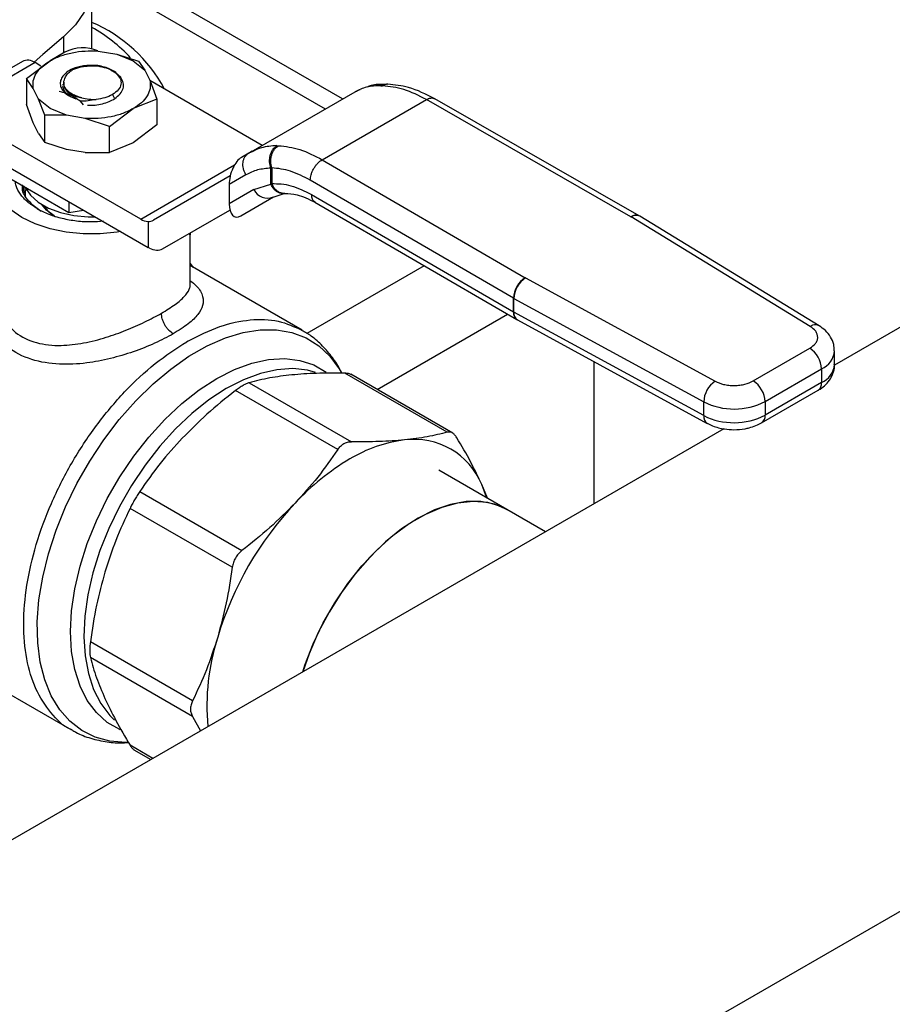
# Model space of a CAD drawing. Extents: x 0.4 to 10.6, y 0.4 to 8.1.
# Drawn here: x 3.4 to 3.5, y 4.9 to 5 of the extents above; entities that cross this region are included whole.
import ezdxf

# ---------------------------------------------------------------- set-up
doc = ezdxf.new("R2010")
doc.units = 0
doc.linetypes.add('SLD-SOLID', pattern=[0])
doc.layers.get('0').update_dxf_attribs({"linetype": 'CONTINUOUS'})

msp = doc.modelspace()

# ---------------------------------------------------------------- linework, layer by layer
at = {"color": 7, "linetype": 'SLD-SOLID'}
for p, q in [((3.432378539818284, 5.034315648763878), (3.391291507683465, 5.058034687541373)), ((3.393153526859285, 5.042156066370125), (3.393153526859285, 5.052429444629454)), ((3.388963170458906, 5.04164036114079), (3.386648178647138, 5.040303944814277)), ((3.394159660827897, 5.041822407152424), (3.397084951276943, 5.04134107488968)), ((3.397084951276749, 5.041341074889515), (3.399634729492069, 5.040301979724187)), ((3.397084951276943, 5.04134107488968), (3.400469894982154, 5.040227303344256)), ((3.38230862013842, 5.040201387099848), (3.375905684718573, 5.036505051160693)), ((3.384276964100301, 5.040006473515223), (3.377874028680456, 5.036310137576068)), ((3.382926525366452, 5.037497539198735), (3.386643266321225, 5.04030197972421)), ((3.385204925755286, 5.039470772654379), (3.384276964100301, 5.040006473515223)), ((3.396929986684265, 5.038370677143611), (3.395732385316473, 5.039062037697216)), ((3.399634729492553, 5.040301979724143), (3.401434690142773, 5.038830024091354)), ((3.400469894982154, 5.040227303344254), (3.401434690142787, 5.038830024091379)), ((3.401434690142787, 5.038830024091379), (3.402268472419208, 5.037141289860895)), ((3.382926525366454, 5.037497539198736), (3.382926525366454, 5.033457283141788)), ((3.384009523394513, 5.035962857536584), (3.382926525366454, 5.037497539198736)), ((3.397682345574415, 5.037685518102797), (3.396929986684411, 5.038370677143727)), ((3.384843305670934, 5.0342741233061), (3.384009523394513, 5.035962857536584)), ((3.388600283996099, 5.036557239047236), (3.388600283996099, 5.036531891460877)), ((3.388778494761772, 5.036950049365911), (3.388778494761772, 5.036613017155884)), ((3.41979881449686, 5.027053527908093), (3.402246174879175, 5.037186451074048)), ((3.402268472419208, 5.037141289860895), (3.403351470447263, 5.034288984912182)), ((3.435057332820858, 5.035732816384872), (3.434662671549166, 5.035584330955814)), ((3.43835249219801, 5.036394347147125), (3.43861610916352, 5.036386401846081)), ((3.439446656846436, 5.03661514433812), (3.439228929561233, 5.03662235228639)), ((3.386643266321168, 5.032802167673291), (3.384843305670947, 5.034274123306083)), ((3.385808100831567, 5.031763229743992), (3.384843305670934, 5.0342741233061)), ((3.390339697950104, 5.0344917717483), (3.390659303888898, 5.034357541849666)), ((3.403351470447265, 5.034288984912182), (3.399634729492496, 5.032802167673268)), ((3.403351470447263, 5.034288984912182), (3.403351470446948, 5.030248728855873)), ((3.417713948278333, 5.025849960257749), (3.434319039317363, 5.035435875280979)), ((3.429193334357655, 5.024822294128693), (3.445477654474277, 5.034223032031687)), ((3.434319039142106, 5.035435875179747), (3.434688878394101, 5.035593855578597)), ((3.477467002088327, 5.015890607009), (3.445477654474277, 5.034223032031917)), ((3.478772036373768, 5.016024687842352), (3.446779435587273, 5.034358977210104)), ((3.384009523394566, 5.030604978193529), (3.382926525521439, 5.033457282691151)), ((3.38919304453697, 5.031763072508568), (3.386643266321651, 5.032802167673891)), ((3.391320991582349, 5.033966955678726), (3.391825334574633, 5.033403800988319)), ((3.395917988537844, 5.029997727147837), (3.399634729492485, 5.032802167673253)), ((3.385808100831564, 5.02751896471014), (3.385808100831567, 5.031763229743992)), ((3.389193044536777, 5.0317630725078), (3.385808100831566, 5.031763229743992)), ((3.392118334985824, 5.031281740245054), (3.389193044536777, 5.0317630725078)), ((3.395917988537854, 5.02999772714787), (3.392118334985824, 5.031281740245054)), ((3.400801510721664, 5.015521001787783), (3.375043745632401, 5.030390643064494)), ((3.384843305670758, 5.028916243963368), (3.38400952339453, 5.030604978193476)), ((3.395917988537855, 5.025957471090923), (3.395917988537854, 5.02999772714787)), ((3.40335147044683, 5.030248728856052), (3.399634727562262, 5.027444287215922)), ((3.384843305670759, 5.028916243963368), (3.385808100831564, 5.02751896471014)), ((3.375043745632401, 5.026640127524336), (3.401954633630321, 5.011104802561825)), ((3.3891930445368, 5.026405193164801), (3.385808100831562, 5.027518964710133)), ((3.399634727562262, 5.027444287215922), (3.395917988931525, 5.025957471188379)), ((3.422101973266974, 5.027013122253224), (3.422376031377665, 5.027011204496993)), ((3.392118334985118, 5.025923860902094), (3.389193044536781, 5.026405193164718)), ((3.392118334985116, 5.025923860902092), (3.395917988537855, 5.025957471090923)), ((3.417713948278359, 5.025849960257706), (3.416567027547426, 5.025187651558153)), ((3.418243323485606, 5.026131981279252), (3.41738346995088, 5.025608593947507)), ((3.418212847177529, 5.026057681503705), (3.41771394827845, 5.025849960257547)), ((3.421160565780141, 5.023495947769765), (3.42130629671766, 5.023548277035398)), ((3.421160568753624, 5.021013355936461), (3.421160565780105, 5.023495947769742)), ((3.42130629671766, 5.023548277035398), (3.421306296717661, 5.021090568294817)), ((3.429193334357655, 5.024822294128923), (3.460949466757472, 5.006355236830337)), ((3.37987037097181, 5.022176509889634), (3.389583680034934, 5.0165691359238)), ((3.414806459767145, 5.0222768216327), (3.402808842326662, 5.015348595305419)), ((3.417260785370246, 5.022455804149615), (3.414646509019063, 5.0209461462255)), ((3.382468104541146, 5.020676870220783), (3.382589094012701, 5.019537355518442)), ((3.414646509019063, 5.0209461462255), (3.414646509019091, 5.017915271972363)), ((3.418493222363471, 5.020136621402627), (3.421160568753624, 5.021013355936461)), ((3.421306298576876, 5.021090567213633), (3.421160568753658, 5.021013355936481)), ((3.45908676595878, 5.003144610281271), (3.427330554022019, 5.021611713804342)), ((3.418493222363396, 5.020136621402585), (3.414646509019091, 5.017915271972363)), ((3.416442043170754, 5.016022876854182), (3.421574828153572, 5.018985970553175)), ((3.416442043170754, 5.016022876854182), (3.421571103713051, 5.018984739279023)), ((3.421220526076548, 5.018829404012323), (3.423234225785704, 5.019528236098746)), ((3.423234923814158, 5.019528085040259), (3.423344042116339, 5.019539216150539)), ((3.427522038048927, 5.019357208881946), (3.459086765958937, 5.001001458544043)), ((3.383771652443133, 5.017868103997309), (3.385264566450247, 5.016787480074221)), ((3.389583680034944, 5.018246402059217), (3.389583680034934, 5.0165691359238)), ((3.428061093165796, 5.018158213214218), (3.459630029256473, 4.999800015704487)), ((3.389583680034934, 5.0165691359238), (3.39187511646674, 5.016923583964116)), ((3.404218214770588, 5.010858431225541), (3.414759681442508, 5.016945778758224)), ((3.404218214770588, 5.010858431225541), (3.414760111067169, 5.016944138419647)), ((3.477467002088327, 5.015890607009), (3.477496527330134, 5.015873132577397)), ((3.505519002489419, 4.998744511907375), (3.477496527330134, 5.015873132577397)), ((3.478866502874819, 5.01596874596052), (3.478772124056697, 5.016024637586337)), ((3.506887857364415, 4.998840810832287), (3.478865381927851, 5.015969431607078)), ((3.40195463363236, 5.015144065831997), (3.401954633630321, 5.011104802561825)), ((3.548881088151936, 5.015551497491575), (3.50928330463679, 4.992692183642457)), ((3.40855894541342, 5.005317109687712), (3.40855894541342, 5.013300510098271)), ((3.402155972550629, 5.010999138484569), (3.401954633630321, 5.011104802561825)), ((3.409064838906894, 5.007949591624569), (3.40855894541342, 5.008621379598491)), ((3.426080907162238, 4.998126424512749), (3.40855894541342, 5.008241637721975)), ((3.460979736410979, 5.006338192400388), (3.460949466757472, 5.006355236830337)), ((3.460979736410979, 5.006338192400388), (3.490650592812689, 4.990161161702748)), ((3.459086765958937, 5.001001458544043), (3.45908676595878, 5.003144610281271)), ((3.45917757491458, 5.003093476993717), (3.488848431259271, 4.986916446262233)), ((3.459177574914884, 5.000950325256751), (3.45917757491458, 5.003093476993717)), ((3.488848431258992, 4.984773294525258), (3.459177574914884, 5.000950325256751)), ((3.459629838114731, 4.9998001268907), (3.459723578010376, 4.999747335058656)), ((3.459723330054986, 4.999747470192861), (3.48939418639872, 4.983570439461584)), ((3.408190268135063, 4.996428570308121), (3.408036590535218, 4.996340388410546)), ((3.496594980536316, 4.990210174873522), (3.50543409998804, 4.995312889918655)), ((3.509307988439167, 4.992767614213133), (3.509307988439167, 4.994910765950339)), ((3.471737350093819, 4.971017365446278), (3.471737350093837, 4.993197232170637)), ((3.448733716331664, 4.982185606717298), (3.432748117864263, 4.991413896282862)), ((3.449639751595135, 4.982008461563397), (3.433648162955578, 4.99124020918174)), ((3.498450903896344, 4.986995621385645), (3.507290023348753, 4.992098336431171)), ((3.507290023348753, 4.992098336431171), (3.507290023348799, 4.989955184693966)), ((3.417762241600461, 4.98993075641666), (3.433747840067769, 4.98070246685115)), ((3.507290023348799, 4.989955184693966), (3.498450903896388, 4.984852469648438)), ((3.43161714676011, 4.97947244378637), (3.415631548292802, 4.988700733351881)), ((3.497907209894353, 4.983650777243143), (3.506746329346072, 4.988753492288276)), ((3.488848431258992, 4.984773294525258), (3.488848431259271, 4.986916446262233)), ((3.498450903896344, 4.986995621385645), (3.498450903896388, 4.984852469648438)), ((3.491993499908429, 4.982710991828416), (3.345043833277795, 4.897878754987484)), ((3.458086519601358, 4.970103499590945), (3.447414960567704, 4.976264059489869)), ((3.400645672028905, 4.972881548774062), (3.416631270496214, 4.963653259208552)), ((3.455020591940908, 4.971873421955467), (3.454166857079104, 4.973979698952894)), ((3.415124642809735, 4.961043703515205), (3.399139044342427, 4.970271993080717)), ((3.464120418038818, 4.966620204167135), (3.458086519601079, 4.970103499591215)), ((3.408917289617162, 4.940155138005719), (3.392931691149853, 4.94938342757123)), ((2.808957011501354, 4.497028986511121), (3.588444801785765, 4.947017709563025)), ((3.370286527377855, 4.946993564863872), (3.389994601194402, 4.935616336020705)), ((3.40891728961722, 4.937694692017099), (3.392931691149913, 4.94692298158261)), ((3.408917290519649, 4.937694690522741), (3.410182542990615, 4.935482531685802)), ((3.399739722504349, 4.932508328782996), (3.402385118361119, 4.930981174261281))]:
    msp.add_line(p, q, dxfattribs=at)
at = {"color": 8, "linetype": 'SLD-SOLID'}
for p, q in [((3.393029067195045, 5.053903262023923), (3.429669012406263, 5.032751471881999)), ((3.388740062916573, 5.044020059964785), (3.388740062916573, 5.041511563898127)), ((3.396386862910781, 5.034998593902229), (3.396665251339301, 5.034516410922509)), ((3.400801510721664, 5.015521001787783), (3.415475287271749, 5.023991992680092)), ((3.445146890344677, 5.008222356069076), (3.426800342771153, 4.997631119595686)), ((3.437774285034727, 4.988858249606882), (3.458184339916242, 5.000640723492974)), ((3.40268495205438, 4.931154264568069), (3.399139044342438, 4.933201273518363))]:
    msp.add_line(p, q, dxfattribs=at)
at = {"color": 7, "linetype": 'SLD-SOLID', "flags": 128}
for points in [[(3.387112958628411, 5.062099689835324), (3.389284153620376, 5.06034785959439), (3.391003091457556, 5.058435994296794), (3.392235031561766, 5.056402733679475), (3.392955075818266, 5.054289170938428), (3.39314867177888, 5.052138022215014), (3.392811906774134, 5.04999276328177), (3.391951586990223, 5.047896750875672), (3.390585099912644, 5.045892346437197), (3.388740062916573, 5.044020059964785)], [(3.388740062916573, 5.044020059964785), (3.385526159000749, 5.041267248535138), (3.384128770237906, 5.040087465950547)], [(3.397671647939987, 5.013577317571896), (3.397129973989889, 5.013487372901343), (3.394482934876469, 5.01321792708679), (3.391795060918227, 5.013217927087714), (3.389148021805385, 5.013487372904089), (3.386622246482046, 5.014018077561114), (3.384294479353425, 5.014793915866314), (3.38223544844593, 5.015791314365339), (3.380507716371865, 5.016979967609458), (3.379163779396107, 5.018323758971279), (3.378244472363663, 5.019781858030198), (3.377777727953568, 5.021309961184076), (3.377777727958559, 5.022861637791767), (3.378244472378485, 5.024389740944657), (3.378338009508703, 5.024582562055322)], [(3.38269256882478, 5.020594365382829), (3.382744520511098, 5.020477942456655), (3.38355073872268, 5.019265482251146), (3.384776009870184, 5.018176283441593), (3.386366783724958, 5.017257949242524), (3.388253535836173, 5.016550615265097), (3.390353806082922, 5.016085195398291), (3.392575802577212, 5.015882030723618), (3.393680452426727, 5.015881385698232)], [(3.382787007417001, 5.019080125156957), (3.382805747087674, 5.019892594278422), (3.38286980917713, 5.020228922639303)], [(3.387291888963677, 5.016032495117521), (3.386063642246664, 5.01693768454582), (3.385356963200515, 5.01779509560425)], [(3.45493635601042, 4.971922050323054), (3.454906224776374, 4.972020331017144), (3.454166857079104, 4.973979698952894)], [(3.426150787722407, 4.94470080315304), (3.426494692279332, 4.945758666079869), (3.427771511020089, 4.949075749958374), (3.42932903032544, 4.952340355793311), (3.431140600608248, 4.955496625273725), (3.433175225398708, 4.958490553753722), (3.435398091702552, 4.961270914286938), (3.437771165661027, 4.963790134133785), (3.440253843320763, 4.966005108744226), (3.442803645378673, 4.967877939288569), (3.445376944014607, 4.969376581116952), (3.447929709375452, 4.970475392052191), (3.450418262938124, 4.971155571134536), (3.452800024861208, 4.971405480311304), (3.45503424253785, 4.971220843567198), (3.457082687884161, 4.970604820088096), (3.458086519601358, 4.970103499590945)], [(3.458086519601079, 4.970103499591215), (3.456152922917467, 4.970945250950106), (3.454013282481178, 4.971360983764666), (3.451705338624186, 4.971342932006604), (3.449268580905768, 4.970891404546505), (3.446744702926082, 4.970014127144397), (3.444176888937113, 4.968726110259858), (3.441609074948143, 4.967049392218891), (3.439085196968457, 4.965012662132046), (3.436648439250039, 4.9626507690158), (3.434340495393048, 4.960004125516213), (3.432200854956759, 4.957118016437351), (3.430266127782257, 4.954041823905731), (3.428569417587907, 4.950828182428455), (3.42713975555555, 4.947532078302185), (3.426150787721966, 4.944700803152785)]]:
    msp.add_lwpolyline(points, dxfattribs=at)
at = {"color": 8, "linetype": 'SLD-SOLID', "flags": 128}
for points in [[(3.398831602580726, 4.933659420278119), (3.398461012238478, 4.933654708913875), (3.395982482855517, 4.933863005343501), (3.393681913551189, 4.934489608153994), (3.391589295764644, 4.935526348619453), (3.389731909968976, 4.936959711242421), (3.388133970028536, 4.938771009949064), (3.386816307534183, 4.940936631690715), (3.385796100231635, 4.943428344276077), (3.385086648083286, 4.946213664421022), (3.38469719988286, 4.949256281217859), (3.384632832683231, 4.952516529503559), (3.384894385609285, 4.955951906955811), (3.385478448918635, 4.959517628175793), (3.386377408452836, 4.963167208534333), (3.387579544899577, 4.966853070170147), (3.389069186571844, 4.970527162240008), (3.390826913712327, 4.97414158733499), (3.392829811659652, 4.977649225896427), (3.395051769576037, 4.981004350491431), (3.397463820841995, 4.984163221939903), (3.400034520680519, 4.987084659521639), (3.402730356087835, 4.989730577830001), (3.405516182726659, 4.992066483273428), (3.40835568308638, 4.994061923752158), (3.411211839937355, 4.995690885647917), (3.414047418907101, 4.996932132951218), (3.416825453887289, 4.997769484105222), (3.419509728943495, 4.998192022957069), (3.422065250445293, 4.998194241066636), (3.424458703261738, 4.997776109517476), (3.426658885075057, 4.996943079293778), (3.428637113150565, 4.995706010218466), (3.430367598259989, 4.994081029378789), (3.431827780883494, 4.99208932088508), (3.43213393473931, 4.991562907117871)], [(3.412701237476925, 4.990585563774892), (3.415457590194898, 4.991984240269419), (3.418173749083478, 4.992977456791644), (3.420810106429811, 4.993550730008146), (3.423328218207228, 4.993695700304529), (3.425691364675721, 4.993410253687426), (3.427865085838436, 4.992698552611285), (3.429786638314562, 4.991593436432397)], [(3.428151497300248, 4.991528232640126), (3.426893073878149, 4.991868313238419), (3.424573734055488, 4.99212691849878), (3.422104551008032, 4.991964541355552), (3.419521530984729, 4.991383549633125), (3.416862340233974, 4.990392415499089), (3.414165755744887, 4.98900559192096), (3.411471099791501, 4.987243301909364), (3.408817666525451, 4.985131243620995), (3.406244148978769, 4.982700215621646), (3.403788074832341, 4.979985667773741), (3.40148525917782, 4.977027184297532), (3.399369282252939, 4.97386790654403), (3.397470999766026, 4.970553903896952), (3.395818092950301, 4.967133501977377), (3.39443466490916, 4.963656577947368), (3.393340889138651, 4.960173833188633), (3.392552715352475, 4.956736053962212), (3.392081636899249, 4.953393370830431), (3.391934523163598, 4.950194527640418), (3.392113519395057, 4.947186170729051), (3.392616015425508, 4.944412168714329), (3.393434683731305, 4.941912972792134), (3.394557586285067, 4.939725026866711), (3.395968348639006, 4.937880236116476), (3.396712899587947, 4.937150491941158)], [(3.397611896965658, 4.935626986311174), (3.397537389115414, 4.935659864714573), (3.395584791007821, 4.936787442045452), (3.39388178923263, 4.938314453014498), (3.392453217390548, 4.940218630363257), (3.391319907275895, 4.942472206898148), (3.390498385102135, 4.945042320398682), (3.390000630512469, 4.947891492822626), (3.38983390188966, 4.950978176820265), (3.390000630512469, 4.954257361588304), (3.390498385102135, 4.957681229228746), (3.391319907275895, 4.961199852041513), (3.392453217390548, 4.964761920582749), (3.39388178923263, 4.968315491872039), (3.395584791007822, 4.971808746838041), (3.397537389115414, 4.975190745957227), (3.399711110278129, 4.97841217206684), (3.402074256746622, 4.981426049520183), (3.404592368524039, 4.984188429197321), (3.407228725870373, 4.986659029382229), (3.409944884758952, 4.988801823160901), (3.412701237476925, 4.990585563774892)]]:
    msp.add_lwpolyline(points, dxfattribs=at)
at = {"color": 7, "linetype": 'SLD-SOLID'}
for centre, radius, start, end in [((3.384014715838127, 5.024924049711096), 0.02324784680232887, 28.09365889755134, 66.85225052173439), ((3.381135618049926, 5.02395336249988), 0.02469315214794334, 42.86120425927102, 60.8767476818306), ((3.39176486041243, 5.036172753331328), 0.006143630991015927, 67.56590782941831, 117.1313297198987), ((3.383123735537941, 5.038396704502976), 0.00198022533814569, 54.38242252530674, 114.3071190591873), ((3.420637240787465, 5.02117747556784), 0.002383315421020918, 205.8951289210887, 293.0686360084304), ((3.389894873169792, 5.020284011215236), 0.004981853790899867, 212.4010064202272, 240.4049753987939), ((3.402169709741897, 5.017754312361462), 0.002619092338478748, 238.5070032669644, 265.2896485337323), ((3.463103368902438, 5.002959960665186), 0.004020845021600463, 122.3903071376285, 177.367875213252), ((3.463311536139345, 5.002920246490657), 0.004137589179105538, 124.302689550848, 177.6004677492145), ((3.460987322462479, 5.006413657114836), 0.003781373060648223, 239.827162701958, 241.4062980349963), ((3.460987323155566, 5.004270506630326), 0.003781374491912457, 239.8271631653496, 241.4062979006291), ((3.503260584765984, 4.991914974614045), 0.004033608415338493, 2.605478490316086, 57.39452212192153), ((3.492982392477185, 4.986743215759518), 0.004137589172245456, 124.3026889632322, 177.6004677500224), ((3.494421465327834, 4.986812259576001), 0.004033608400753368, 2.60547839334212, 57.3945226353861), ((3.493571444711307, 4.996443015375796), 0.01063307928793895, 243.6290387280976, 297.3157799217547), ((3.49357144471142, 4.994299863638818), 0.01063307928811074, 243.6290387261981, 297.3157799208586), ((3.444739093172501, 4.959473576811997), 0.02166131133301093, 97.09495798376307, 121.239030065777), ((3.44357770828875, 4.969616835478368), 0.01145271364356856, 22.39228168976294, 97.59696685462403), ((3.453168013996482, 4.944872773768851), 0.0385182123516942, 120.6956468019459, 137.1103286378599), ((3.463723831357703, 4.934724429556514), 0.05315953942994564, 136.8396128678042, 163.1603874186003), ((3.446151333495347, 4.939409876510477), 0.03498846636984073, 162.1677990265716, 185.3673485624283)]:
    msp.add_arc(centre, radius, start, end, dxfattribs=at)
at = {"color": 8, "linetype": 'SLD-SOLID'}
for centre, radius, start, end in [((3.478235770654321, 5.01482615018398), 0.001313039771062497, 65.89466580825358, 125.8374475105608), ((3.478262480307915, 5.01476242513601), 0.00134920531592639, 63.45780000551569, 124.590465438161), ((3.460404946977355, 5.00087347224004), 0.001324379738341591, 174.4543569710646, 233.9788720643421), ((3.460403135859862, 5.000781145852085), 0.001237182808164611, 172.1404237478715, 236.6687317446703), ((3.506282220950299, 4.997674102208184), 0.001314640377323763, 62.63161217931071, 125.4894463775261), ((3.506001541531919, 4.995153536163829), 0.003315785095379866, 292.8668101232911, 355.6971059688187), ((3.505915703036248, 4.993071459006656), 0.003405865809661953, 293.7981464044901, 354.8817126360035), ((3.506003929119188, 4.989813224752421), 0.00129390532591893, 305.0133327941263, 6.298847573137548), ((3.490111434221161, 4.984621806965673), 0.001272055408839309, 173.1604820952676, 235.9938072234878), ((3.497165615718625, 4.98471034837019), 0.001293121864956458, 304.8927632033341, 6.309871348593073)]:
    msp.add_arc(centre, radius, start, end, dxfattribs=at)
at = {"color": 7, "linetype": 'SLD-SOLID'}
for centre, major_axis, ratio, start_param, end_param in [((3.416504535359003, 5.022120701332775), (0.0009092486015362944, 0.003216453983086787), 0.503768555374885, 0.4777187234687964, 2.082155034318787), ((3.416504535358994, 5.019089827079698), (0.0009092486015362946, 0.003216453983085899), 0.5037685553750139, 2.082155034346388, 3.61931137716011), ((3.400746600106916, 5.018704030170424), (-0.002115329188741466, 0.003323232209377024), 0.6041564182336663, 2.757187557344498, 3.11550713359855), ((3.402155972550897, 5.014213866090572), (-0.002115329188740578, 0.003323232209378801), 0.6041564182336047, 2.330108970096444, 3.115507133573572)]:
    msp.add_ellipse(centre, major_axis=major_axis, ratio=ratio, start_param=start_param, end_param=end_param, dxfattribs=at)
for points in [[(3.386643266321236, 5.040301979724182), (3.387160270298379, 5.040564250158003), (3.388194278252665, 5.041088791025642), (3.390078932302064, 5.041593567471321), (3.392097164346127, 5.041878272612913), (3.393472162000638, 5.041841028972567), (3.394159660827894, 5.041822407152394)], [(3.384009523393848, 5.035962857536047), (3.383977265960045, 5.036359742161117), (3.383912751092439, 5.037153511411258), (3.384405928299733, 5.038318611970488), (3.385280321492546, 5.039406599594786), (3.386188951377961, 5.040003519681016), (3.386643266320669, 5.040301979724132)], [(3.3901988814262, 5.038910723491841), (3.390609734714978, 5.03907333714144), (3.391431441292533, 5.039398564440639), (3.392918279780736, 5.039563489877778), (3.394425465706808, 5.039480436331292), (3.395296745446673, 5.039201503908647), (3.395732385316605, 5.039062037697326)], [(3.396929986684411, 5.038370677143727), (3.397185553633483, 5.038100361860541), (3.397696687531627, 5.037559731294167), (3.397794643645342, 5.036623647136639), (3.397399411013526, 5.035714035683525), (3.3967243789451, 5.035237074495873), (3.396386862910886, 5.034998593902047)], [(3.388600283996099, 5.036382761238975), (3.388662248631225, 5.036058136772349), (3.388786177901477, 5.035408887839096), (3.389548487648955, 5.034912288700743), (3.389929642522694, 5.034663989131568)], [(3.402268472419873, 5.037141289860633), (3.402300729853676, 5.036744405235563), (3.402365244721282, 5.03595063598542), (3.401872067513987, 5.03478553542619), (3.400997674321174, 5.033697547801893), (3.400089044435759, 5.033100627715664), (3.399634729493052, 5.032802167672547)], [(3.445477654474277, 5.034223032031687), (3.444291546661906, 5.034826944801145), (3.441919331037162, 5.036034770340061), (3.439717183121401, 5.036269191344075), (3.43861610916352, 5.036386401846081)], [(3.399634729492485, 5.032802167673253), (3.399117725515342, 5.032539897239433), (3.398083717561056, 5.032015356371791), (3.396199063511656, 5.031510579926113), (3.394180831467593, 5.03122587478452), (3.392805833813082, 5.031263118424868), (3.392118334985826, 5.031281740245042)], [(3.422376031377665, 5.027011204496993), (3.423469731613751, 5.026889737236002), (3.425657132085923, 5.02664680271402), (3.428014600267077, 5.025430463657135), (3.429193334357655, 5.024822294128693)], [(3.417260785370286, 5.022455804149642), (3.417175886934838, 5.022609675383308), (3.417006090063941, 5.022917417850643), (3.416851350181993, 5.023417504934045), (3.416778698459057, 5.023920790391897), (3.416797582183793, 5.02441103075021), (3.416905173899408, 5.024868072574422), (3.417098906085011, 5.02527166515022), (3.41736609931962, 5.025613845817075), (3.417597998625447, 5.025771255444163), (3.417713948278359, 5.025849960257706)]]:
    msp.add_open_spline(points, degree=3, dxfattribs=at)
for points, knots in [([(3.390155794483361, 5.039044154958574), (3.38984370650306, 5.038878392910106), (3.389220620796724, 5.038547447889559), (3.388587340025149, 5.037904876052757), (3.388236302560284, 5.037208984799665), (3.388199540791315, 5.036501964540059), (3.388450087083784, 5.035833215858387), (3.388961866220912, 5.035233773042058), (3.389694752914716, 5.03471571693824), (3.390338246071119, 5.034476763036538), (3.390659303888428, 5.034357541849251)], [0, 0, 0, 0, 0.1320462448976114, 0.2636311968552087, 0.3946988028814398, 0.521601983916293, 0.6429618717315244, 0.761809513228503, 0.8811597030586888, 0.9999999999999999, 0.9999999999999999, 0.9999999999999999, 0.9999999999999999]), ([(3.389061498501645, 5.037766269417157), (3.389191038862283, 5.037984944963329), (3.389442340050723, 5.038409163518572), (3.389951959734566, 5.038747023209086), (3.390198881426239, 5.038910723491816)], [0, 0, 0, 0, 0.5154785038699412, 0.9999999999999999, 0.9999999999999999, 0.9999999999999999, 0.9999999999999999]), ([(3.394082049023877, 5.039531996993226), (3.393693606464347, 5.03955760064829), (3.392946803412847, 5.039606825140464), (3.391569827533955, 5.039492375157566), (3.39070362193479, 5.039217805305142), (3.390155794483361, 5.039044154958574)], [0, 0, 0, 0, 0.2849015372115927, 0.5477395103792435, 1, 1, 1, 1]), ([(3.390156325430784, 5.039043712074826), (3.390535223118935, 5.039162426690782), (3.391237324266889, 5.03938240604338), (3.392045767792902, 5.039435836534784), (3.392417924633016, 5.039460432591536)], [0, 0, 0, 0, 0.5396625390162687, 1, 1, 1, 1]), ([(3.39707974062372, 5.038279624119554), (3.397019765343236, 5.038342345426726), (3.3967719818969, 5.038601473879717), (3.3961102715835, 5.03895765017757), (3.395163297199342, 5.039331984972801), (3.394442688894247, 5.039465284918464), (3.394082049023877, 5.039531996993226)], [0, 0, 0, 0, 0.09795801774174935, 0.4047063229465452, 0.7020758253728058, 1, 1, 1, 1]), ([(3.396205261224765, 5.038789052246018), (3.396246487414993, 5.038774146280565), (3.396595699832893, 5.038647883140353), (3.396852902211605, 5.038452203152371), (3.39707974062372, 5.038279624119554)], [0, 0, 0, 0, 0.1180547658544647, 0.9999999999999999, 0.9999999999999999, 0.9999999999999999, 0.9999999999999999]), ([(3.391592619413581, 5.034519691344421), (3.391322631767765, 5.034589171788682), (3.390782419566076, 5.034728193645239), (3.390085991058837, 5.035053686512496), (3.389504562548553, 5.035448023999735), (3.388956928979744, 5.036041346072606), (3.388646330238491, 5.036855143942802), (3.388926446203481, 5.03746988455312), (3.389061498501645, 5.037766269417157)], [0, 0, 0, 0, 0.129460007297378, 0.2590336137840358, 0.3899624073854743, 0.5211504162439073, 0.7691322707601882, 1, 1, 1, 1]), ([(3.396743922127282, 5.034380148254455), (3.397052544676396, 5.034618761662022), (3.397666847423848, 5.035093713580696), (3.398102649884793, 5.035958680070102), (3.398160240733, 5.036852298068201), (3.397841110148001, 5.037408692709012), (3.39768232402738, 5.037685531566525)], [0, 0, 0, 0, 0.253626999235442, 0.5048359651807139, 0.7536269481651151, 0.9999999999999999, 0.9999999999999999, 0.9999999999999999, 0.9999999999999999]), ([(3.388794495596628, 5.036615606060058), (3.388799233699696, 5.036489615024197), (3.388810012187469, 5.036203003943807), (3.389052694891681, 5.035771728549026), (3.389467444222598, 5.035345950625318), (3.390050782131228, 5.034983469801537), (3.390760437722474, 5.03469111052568), (3.391315313707984, 5.034576870930715), (3.391592725169809, 5.034519756595502)], [0, 0, 0, 0, 0.1356064822716866, 0.308484807082526, 0.4813736002311096, 0.6542493364206594, 0.8271411999877469, 1, 1, 1, 1]), ([(3.43835249219801, 5.036394347147125), (3.437594108619882, 5.036367995173658), (3.436132675381284, 5.036317213944949), (3.434908129773817, 5.035722144508911), (3.434319039317393, 5.035435875280928)], [0, 0, 0, 0, 0.5189313874203328, 1, 1, 1, 1]), ([(3.43907679199316, 5.036605007631286), (3.43830222806102, 5.036609153344791), (3.43729709230858, 5.036614533152306), (3.436440299780336, 5.036260421739722), (3.436243756962734, 5.036179190808685)], [0, 0, 0, 0, 0.7706062890100759, 1, 1, 1, 1]), ([(3.446825621400994, 5.034332441993814), (3.445435971329823, 5.035031664357533), (3.442949263683345, 5.036282886974305), (3.440521924714939, 5.036513415854158), (3.439451058742053, 5.036615117979991)], [0, 0, 0, 0, 0.5588313017574762, 0.9999999999999999, 0.9999999999999999, 0.9999999999999999, 0.9999999999999999]), ([(3.391320974173484, 5.03396685086269), (3.390764093017844, 5.034356513937643), (3.389935835066821, 5.034936065852414), (3.388843379090865, 5.03532328287447), (3.388320493693451, 5.035435028371949), (3.388057353725109, 5.035491263843076)], [0, 0, 0, 0, 0.5047956843758341, 0.750790424477608, 1, 1, 1, 1]), ([(3.393830724529959, 5.034252148458166), (3.393420806999511, 5.034155808024641), (3.392587103992785, 5.03395986785831), (3.391747681345138, 5.033964546065893), (3.3913209884777, 5.033966924078701)], [0, 0, 0, 0, 0.4916829220255543, 1, 1, 1, 1]), ([(3.391592619413581, 5.034519691344421), (3.391959541850627, 5.034431122290633), (3.392676003089056, 5.034258180307376), (3.393452079071732, 5.034254205583994), (3.393830702023285, 5.034252266442039)], [0, 0, 0, 0, 0.5121315953535279, 1, 1, 1, 1]), ([(3.392468432463764, 5.033332202682751), (3.39286768146307, 5.033335301084844), (3.393663299846417, 5.033341475541556), (3.39482009984785, 5.033550602925172), (3.39588550423218, 5.033885795320407), (3.396458488225216, 5.03421576152277), (3.396743928108416, 5.034380138739948)], [0, 0, 0, 0, 0.2527342721534928, 0.5036456782020882, 0.7527342450013668, 1, 1, 1, 1]), ([(3.396386862910944, 5.034998593901957), (3.396012527038673, 5.034815199214115), (3.395263853662627, 5.034448409039124), (3.394308437209152, 5.034317568946994), (3.393830727941396, 5.034252148758367)], [0, 0, 0, 0, 0.4999989104033943, 1, 1, 1, 1]), ([(3.421160565780114, 5.02349594776976), (3.421075155699495, 5.023812770171298), (3.420943630872764, 5.024300651826065), (3.420966205478524, 5.025001196891755), (3.421060494533715, 5.025532566568805), (3.421238842823842, 5.026023113917137), (3.421552983088521, 5.02658254200559), (3.421885744505367, 5.026843527742425), (3.422101975635213, 5.027013118439823)], [0, 0, 0, 0, 0.2386712749723806, 0.3675350480715465, 0.499312682845134, 0.6311912312479506, 0.7603450017720539, 1, 1, 1, 1]), ([(3.42130629679884, 5.023548276595844), (3.421232020535668, 5.023862560640568), (3.421117699481642, 5.024346285611672), (3.421164756583788, 5.025035155023778), (3.421277375409994, 5.025556396349801), (3.421472723869354, 5.026037256158636), (3.421807231842989, 5.026586678342987), (3.422151858334592, 5.026843892862803), (3.422376029151278, 5.027011204402617)], [0, 0, 0, 0, 0.2386020077399918, 0.3672402440945776, 0.4987754794180557, 0.6304896773022778, 0.7596428805346044, 1, 1, 1, 1]), ([(3.421160565780105, 5.023495947769742), (3.420453586654331, 5.023440070696489), (3.419039777042031, 5.02332832829789), (3.417853741029997, 5.02274662514681), (3.417260785370246, 5.022455804149615)], [0, 0, 0, 0, 0.5000525669252371, 1, 1, 1, 1]), ([(3.427330554022019, 5.021611713804342), (3.426289034424085, 5.022149697898725), (3.42420605027911, 5.023225637651631), (3.42227286420753, 5.023440732469058), (3.42130629671769, 5.023548277035416)], [0, 0, 0, 0, 0.5000132144292759, 1, 1, 1, 1]), ([(3.427330554022012, 5.021611713804338), (3.427355442337038, 5.021895570123602), (3.427393728465891, 5.022332231247669), (3.427626015656322, 5.02296429527285), (3.42786642923333, 5.0234454065275), (3.428164856620023, 5.023893015708919), (3.428598536440225, 5.024408778576907), (3.428959006731755, 5.024659383489284), (3.429193334357683, 5.0248222919329)], [0, 0, 0, 0, 0.2394568987927855, 0.3683607215910374, 0.5000000566926648, 0.631639383605115, 0.7605431827432033, 1, 1, 1, 1]), ([(3.384612909280265, 5.017163798475893), (3.384085393220235, 5.017504187346154), (3.383030361100175, 5.018184965086676), (3.381945916159555, 5.019407996488979), (3.381303890794504, 5.020504846342921), (3.381221308709428, 5.021194882296098), (3.381193159354865, 5.021430091502656)], [0, 0, 0, 0, 0.2843219023777778, 0.5686438047562249, 0.8529657071346735, 1, 1, 1, 1]), ([(3.383771652443125, 5.017868103997313), (3.38317882257919, 5.018497908448755), (3.382284080411573, 5.01944845536675), (3.382311438350784, 5.020512051666352), (3.382320669723519, 5.020870940316761)], [0, 0, 0, 0, 0.6625706101615801, 1, 1, 1, 1]), ([(3.382404152055272, 5.019710089850039), (3.382400587433987, 5.019720567447712), (3.382304596317919, 5.020002716998523), (3.382444521747316, 5.020352616618469), (3.382539734153442, 5.020680198516065), (3.382555732507374, 5.020735241460073)], [0, 0, 0, 0, 0.03108918979458746, 0.83719581617308, 1, 1, 1, 1]), ([(3.421306298576906, 5.021090567213649), (3.422290077399111, 5.021063258738163), (3.424257767826486, 5.021008638101299), (3.42643389902515, 5.019907710052538), (3.427522038048927, 5.019357208881946)], [0, 0, 0, 0, 0.4999662591828813, 1, 1, 1, 1]), ([(3.423343987931613, 5.019539208030314), (3.423965447258954, 5.019528155610915), (3.425355196349026, 5.019503439448285), (3.42710046754914, 5.018635553390538), (3.428065299262877, 5.018155763205282)], [0, 0, 0, 0, 0.4471737609180749, 1, 1, 1, 1]), ([(3.384612909280265, 5.017163798475893), (3.385202640000017, 5.016860089915656), (3.386382101439524, 5.01625267279518), (3.388499243310632, 5.015614336369342), (3.39076919727375, 5.01521934370666), (3.392970382407695, 5.015072574250486), (3.39436445546813, 5.015181644892781), (3.394975690097553, 5.015229467173776)], [0, 0, 0, 0, 0.2091703273445847, 0.4183406546892676, 0.6275109820339547, 0.8366813093786405, 1, 1, 1, 1]), ([(3.408512212571695, 5.013075309616572), (3.408504275112632, 5.013089005212334), (3.408492382422597, 5.013109525315048), (3.408483639787368, 5.013202114167498), (3.408480732191059, 5.013232907057574)], [0, 0, 0, 0, 0.6674233532226488, 1, 1, 1, 1]), ([(3.408512503480114, 5.013079782764279), (3.4085194649867, 5.013170960665398), (3.408526999932562, 5.013269649151898), (3.408563852832367, 5.01336172633221), (3.40856665748426, 5.013368733770961)], [0, 0, 0, 0, 0.923896032365449, 0.9999999999999999, 0.9999999999999999, 0.9999999999999999, 0.9999999999999999]), ([(3.408558437812327, 5.013273301235033), (3.408557827903191, 5.013254749158563), (3.408556102625405, 5.013202270053856), (3.408554601303627, 5.013252946501614), (3.408565958561328, 5.013346247570239), (3.408569615614205, 5.013376290644941)], [0, 0, 0, 0, 0.2704697989729843, 0.765090254068221, 0.9999999999999999, 0.9999999999999999, 0.9999999999999999, 0.9999999999999999]), ([(3.37892985284318, 5.000528281056385), (3.37962411404495, 4.999547541969446), (3.380998699834841, 4.997605751172179), (3.384415287885273, 4.99600875302754), (3.388134280035598, 4.995621348165241), (3.39186672620407, 4.996063013941797), (3.395308376559217, 4.996950335641652), (3.398547230472901, 4.998113177721296), (3.401528504441336, 4.999415414687614), (3.403204580630509, 5.000331332361601), (3.404042547354279, 5.000789252196912)], [0, 0, 0, 0, 0.147533560947706, 0.2921055301575096, 0.4339179331879982, 0.555188900844156, 0.675651061064696, 0.7821895832555071, 0.8911040664492205, 1, 1, 1, 1]), ([(3.405898470632225, 4.997574697496987), (3.405665002641872, 4.997738103689763), (3.40530585472595, 4.997989474310191), (3.404873766254549, 4.998506158569205), (3.404576434847065, 4.998954402423737), (3.404336905793834, 4.9994360260414), (3.404105475859667, 5.000068586904105), (3.404067337912766, 5.000505334400752), (3.404042545924244, 5.000789246876472)], [0, 0, 0, 0, 0.2394567528617916, 0.3683605346231486, 0.4999998576579391, 0.6316392017112226, 0.7605430437414127, 1, 1, 1, 1]), ([(3.50543409998804, 4.995312889918655), (3.50576791280324, 4.995550774104331), (3.506282708226396, 4.995917631470051), (3.5066128521981, 4.996527015593826), (3.50671179300612, 4.997018385482257), (3.506637248426928, 4.997511313028725), (3.506337483452677, 4.998125919813759), (3.505840909438362, 4.998501220856715), (3.505519002489419, 4.998744511907375)], [0, 0, 0, 0, 0.2398347212391923, 0.3698654191381528, 0.5000000424585698, 0.6300306946193677, 0.7601652787611374, 1, 1, 1, 1]), ([(3.509276726210259, 4.994903605789607), (3.509264041459626, 4.995250412410296), (3.509236021465726, 4.996016491277507), (3.508726027543707, 4.997118824225916), (3.507943148506623, 4.998113032330169), (3.507232209822861, 4.998599398856493), (3.506884218372918, 4.998837466353124)], [0, 0, 0, 0, 0.2145176987152485, 0.4738591071369009, 0.7424636802524084, 1, 1, 1, 1]), ([(3.40589847066486, 4.997574698738664), (3.404961039420805, 4.997072878612204), (3.403082967643751, 4.996067520381782), (3.399674976027431, 4.994730869276335), (3.396062613871793, 4.993649871491439), (3.392140340916998, 4.992899027881191), (3.387900247900966, 4.992677589271762), (3.383617879598007, 4.993395155112385), (3.379768076138976, 4.995290714689432), (3.378132956022819, 4.997407192238737), (3.37731252712727, 4.998469144398137)], [0, 0, 0, 0, 0.1070110740657239, 0.2143884997535926, 0.3215062796877991, 0.4317878582743077, 0.5609570600867035, 0.7044959745630928, 0.8517295219940487, 0.9999999999999999, 0.9999999999999999, 0.9999999999999999, 0.9999999999999999]), ([(3.432245638817838, 4.991411533977812), (3.432182907112476, 4.991551905503455), (3.43178533533084, 4.992441531526193), (3.430806363810706, 4.993895944286039), (3.429282137309841, 4.995717469470135), (3.427674921872616, 4.997155652568804), (3.426501164911988, 4.997835338788881), (3.426008723616803, 4.998120496256536)], [0, 0, 0, 0, 0.04751141938343872, 0.3011108903113882, 0.5559626404929031, 0.8137073178174572, 1, 1, 1, 1]), ([(3.506741503492609, 4.988758248704915), (3.506768964578919, 4.98877163242208), (3.507144269526913, 4.988954544897495), (3.507764432968174, 4.989452943445433), (3.508554866981461, 4.99028988262324), (3.509085985599795, 4.991331769921139), (3.509344117131322, 4.992200625055961), (3.509286275204692, 4.992681781186721), (3.509276357120346, 4.992764284439402)], [0, 0, 0, 0, 0.01771119815847331, 0.2420552569801027, 0.473077846777804, 0.7081443838985625, 0.9499558748144828, 1, 1, 1, 1]), ([(3.424432343242607, 4.991147339744352), (3.423251025431816, 4.991006556287968), (3.420807817153157, 4.990715387135183), (3.418799510246195, 4.990197987627551), (3.417762241600461, 4.98993075641666)], [0, 0, 0, 0, 0.4835108906223545, 1, 1, 1, 1]), ([(3.432748117864263, 4.991413896282862), (3.431224237363388, 4.991427643148824), (3.428273564065328, 4.991454261056397), (3.425684352072146, 4.991247377781837), (3.424432343242607, 4.991147339744352)], [0, 0, 0, 0, 0.5164517880978118, 1, 1, 1, 1]), ([(3.433761338893442, 4.991174437343976), (3.433760805351058, 4.991174891569958), (3.433654496490301, 4.991265396557233), (3.433321920101741, 4.991364315794764), (3.432940590388254, 4.991397265323505), (3.432748117864258, 4.991413896282848)], [0, 0, 0, 0, 0.00249191877113525, 0.4965173410084633, 1, 1, 1, 1]), ([(3.416805461851085, 4.989497777112643), (3.416618354750461, 4.989384593661402), (3.416240724347869, 4.989156160255531), (3.415835827931481, 4.988853455118567), (3.415631548292776, 4.988700733351937)], [0, 0, 0, 0, 0.4954767924925727, 1, 1, 1, 1]), ([(3.41776224160047, 4.989930756416689), (3.417621186205241, 4.989884119897578), (3.417341771605199, 4.989791738288821), (3.416983078040158, 4.98959513179144), (3.416805461851085, 4.989497777112643)], [0, 0, 0, 0, 0.5048247128335717, 1, 1, 1, 1]), ([(3.490650592812689, 4.990161161702748), (3.491072030486225, 4.989975328192375), (3.491721958157069, 4.989688741709615), (3.492786555041318, 4.989515635267821), (3.493640203402832, 4.989472574667016), (3.494491594195466, 4.98952966868189), (3.495547244227139, 4.989720201759213), (3.496182907911875, 4.990017469413808), (3.496594980536316, 4.990210174873522)], [0, 0, 0, 0, 0.2398347212393644, 0.3698654191374798, 0.5000000424587195, 0.6300306946205942, 0.7601652787610798, 1, 1, 1, 1]), ([(3.415631548292802, 4.988700733351881), (3.414107602881248, 4.987489418814039), (3.411156932329058, 4.985144065687114), (3.408567723006025, 4.98253008256292), (3.407315773671051, 4.98126615445759)], [0, 0, 0, 0, 0.5164742673229676, 1, 1, 1, 1]), ([(3.489407962801241, 4.983584704122294), (3.489682968198012, 4.983439413004317), (3.490225633574169, 4.983152711506398), (3.491144478582926, 4.982871572704343), (3.49225340856176, 4.982632498224495), (3.493083655904423, 4.982598393868932), (3.493579105206782, 4.982578042127587)], [0, 0, 0, 0, 0.2251066244795747, 0.4442006320000743, 0.6683272622780234, 1, 1, 1, 1]), ([(3.493579105206782, 4.982578042127587), (3.494165285535849, 4.982605873100519), (3.494982197493834, 4.982644658869098), (3.496121899571481, 4.982901672486237), (3.497010474576866, 4.983180147629766), (3.497611602261088, 4.983500547529976), (3.497902384041329, 4.983655533659908)], [0, 0, 0, 0, 0.3769664554008847, 0.5253475592845913, 0.7703977285864128, 1, 1, 1, 1]), ([(3.448733715199541, 4.982185606397924), (3.447726414407843, 4.981925373486899), (3.445720170743939, 4.981407066906393), (3.443279076878018, 4.981114631804693), (3.442063614687845, 4.980969023389483)], [0, 0, 0, 0, 0.5020829771682588, 1, 1, 1, 1]), ([(3.450240344018149, 4.981315566324047), (3.450130598937461, 4.98147751828932), (3.449912209242477, 4.981799798250085), (3.449531813205607, 4.982096305032628), (3.449132395656173, 4.982250468665216), (3.448867046943561, 4.982207298544939), (3.448733716331706, 4.982185606717255)], [0, 0, 0, 0, 0.2510752288221923, 0.4996328062927711, 0.7485789042165292, 1, 1, 1, 1]), ([(3.407315773671051, 4.98126615445759), (3.406134289377417, 4.979961326581451), (3.403691083033044, 4.977263056479621), (3.401682793885985, 4.974373681495137), (3.400645672028905, 4.972881548774062)], [0, 0, 0, 0, 0.4835794145491155, 1, 1, 1, 1]), ([(3.431617146760085, 4.979472443786426), (3.431758147915202, 4.979661735081923), (3.432037580055143, 4.980036867269521), (3.432396244001781, 4.980276247166584), (3.432573926509471, 4.980394836226901)], [0, 0, 0, 0, 0.504598916743143, 1, 1, 1, 1]), ([(3.432573926509471, 4.980394836226901), (3.432760906761174, 4.980486789243325), (3.433138502695577, 4.980672483105868), (3.433543428092203, 4.980692408323844), (3.433747840067777, 4.980702466851178)], [0, 0, 0, 0, 0.4951860829727708, 1, 1, 1, 1]), ([(3.442063614687846, 4.980969023389483), (3.440773589465049, 4.98086665000524), (3.438182160953931, 4.980661000300088), (3.435230267277604, 4.980688604267639), (3.433747840067797, 4.980702466851147)], [0, 0, 0, 0, 0.4978046730833638, 1, 1, 1, 1]), ([(3.454166857079104, 4.973979698952894), (3.453610319688363, 4.975148791566146), (3.452492852547792, 4.977496203620267), (3.450993145731282, 4.980039112674795), (3.450240344920537, 4.981315564829859)], [0, 0, 0, 0, 0.4980346808738052, 1, 1, 1, 1]), ([(3.431617146760124, 4.979472443786404), (3.430609893881004, 4.978021547797019), (3.428603654097686, 4.975131662530163), (3.426162562057353, 4.972432071831818), (3.424947044849234, 4.97108783781913)], [0, 0, 0, 0, 0.502060066545498, 1, 1, 1, 1]), ([(3.400645672028892, 4.972881548774089), (3.400511799067543, 4.972676857923504), (3.400246495391094, 4.972271210400298), (3.399847973049333, 4.971602343084073), (3.399468006164151, 4.970922762516357), (3.399249389175546, 4.970490282985588), (3.399139044342438, 4.970271993080718)], [0, 0, 0, 0, 0.2523348601142665, 0.5000663719487694, 0.7476632849770536, 1, 1, 1, 1]), ([(3.424947044849234, 4.97108783781913), (3.423656325331729, 4.969786502859669), (3.421064857484005, 4.967173721646692), (3.418112941896263, 4.964829771227799), (3.416631272241332, 4.963653260550203)], [0, 0, 0, 0, 0.4980650323864789, 0.9999999999999999, 0.9999999999999999, 0.9999999999999999, 0.9999999999999999]), ([(3.399139044342427, 4.970271993080717), (3.398365284335073, 4.968627557608384), (3.39686706047629, 4.965443453447578), (3.395751809268945, 4.96197829552497), (3.395212531256352, 4.960302723720591)], [0, 0, 0, 0, 0.5164515321370599, 1, 1, 1, 1]), ([(3.416631270496237, 4.963653259208543), (3.416436154919086, 4.963485448901892), (3.416047880281925, 4.963151511002732), (3.415600940801514, 4.962509301556425), (3.415267765950246, 4.96180091028686), (3.415172507584102, 4.961296936717845), (3.415124642809795, 4.961043703515195)], [0, 0, 0, 0, 0.2510752288593923, 0.4996328064099037, 0.7485789042825833, 1, 1, 1, 1]), ([(3.395212531256352, 4.960302723720591), (3.394743831893031, 4.958586312968426), (3.393774586548818, 4.955036866861853), (3.393218744078441, 4.951308739189829), (3.392931691149874, 4.949383427571232)], [0, 0, 0, 0, 0.48357143639541, 1, 1, 1, 1]), ([(3.41512464252038, 4.96104370133285), (3.414846433170647, 4.959171472186053), (3.414292386534452, 4.95544297685704), (3.413325283814114, 4.951892196493246), (3.412843802702814, 4.950124407364343)], [0, 0, 0, 0, 0.50214067112495, 1, 1, 1, 1]), ([(3.412843802702814, 4.950124407364343), (3.412287266020448, 4.948399225200315), (3.411169800290121, 4.944935245182545), (3.409670092052011, 4.941752678134886), (3.408917290519587, 4.94015513983401)], [0, 0, 0, 0, 0.4980346754826592, 1, 1, 1, 1]), ([(3.392931691149853, 4.94938342757123), (3.392902220142592, 4.949131247959941), (3.392843816234711, 4.948631493246562), (3.392820675229531, 4.94795444918657), (3.392843850482735, 4.947360123032021), (3.392902226599736, 4.947069612711025), (3.392931691149852, 4.946922981582546)], [0, 0, 0, 0, 0.2523334190291383, 0.500059520510174, 0.7476618509493752, 1, 1, 1, 1]), ([(3.392931691149913, 4.94692298158261), (3.393218760916446, 4.945890948634585), (3.393774610599108, 4.943892635842601), (3.394743855145042, 4.941630831540798), (3.395212531256389, 4.94053714094512)], [0, 0, 0, 0, 0.516452155120209, 1, 1, 1, 1]), ([(3.395212531256389, 4.94053714094512), (3.395751834514307, 4.939402638006427), (3.396867085170314, 4.937056545843909), (3.398365315345678, 4.934514209078738), (3.399139044342467, 4.933201273518395)], [0, 0, 0, 0, 0.4835713433678234, 1, 1, 1, 1]), ([(3.408917289617199, 4.940155138005695), (3.408825940665734, 4.939939852526029), (3.40864415466052, 4.939511430670046), (3.408573249392139, 4.938861428652519), (3.40864382369476, 4.938237800689111), (3.40882583278038, 4.937876327084224), (3.408917289617196, 4.937694692017034)], [0, 0, 0, 0, 0.2510706154878487, 0.499634899839918, 0.7485740387172274, 1, 1, 1, 1]), ([(3.390067494678173, 4.935621730183211), (3.390264928316459, 4.935495290488821), (3.391164602927887, 4.934919124320239), (3.393008905867232, 4.934239617016151), (3.395486969493719, 4.933691801993986), (3.397480928620417, 4.933519705737074), (3.398604442398969, 4.933623900198876), (3.398882988849155, 4.933649732545589)], [0, 0, 0, 0, 0.07788908653313173, 0.3549285434307327, 0.6454933643374583, 0.9121091642874839, 1, 1, 1, 1]), ([(3.399139044342438, 4.933201273518363), (3.399249110188377, 4.9330367759756), (3.399466689187627, 4.932711595985126), (3.399722770507587, 4.932533503939379), (3.399849308961702, 4.932445502627286)], [0, 0, 0, 0, 0.5058661282492487, 1, 1, 1, 1])]:
    msp.add_open_spline(points, degree=3, knots=knots, dxfattribs=at)
at = {"color": 8, "linetype": 'SLD-SOLID'}
for points, knots in [([(3.438352493517478, 5.036394343311174), (3.438609478713949, 5.0365128518788), (3.438898624006108, 5.036646191055067), (3.439196467366305, 5.036615852413357), (3.43922959490192, 5.036612478007317)], [0, 0, 0, 0, 0.8887753092994088, 1, 1, 1, 1]), ([(3.439450613299473, 5.036605305614721), (3.43941783562369, 5.036608453919527), (3.439134126235698, 5.036635704284549), (3.438859239033188, 5.036503409149281), (3.438616110256665, 5.036386398411483)], [0, 0, 0, 0, 0.1155325737187627, 1, 1, 1, 1]), ([(3.445477654474306, 5.034223029835963), (3.4457097584139, 5.034328800140871), (3.446066807969792, 5.034491508453624), (3.446500034033908, 5.034481258156608), (3.446687923042689, 5.034398368493758), (3.446782420085434, 5.034356679902902)], [0, 0, 0, 0, 0.4800757132744529, 0.738508878906631, 1, 1, 1, 1]), ([(3.422101973266974, 5.027013122253224), (3.421273790217712, 5.026954900786368), (3.419871069072812, 5.026856289153689), (3.418694681643303, 5.026289735302709), (3.418212847177529, 5.026057681503705)], [0, 0, 0, 0, 0.5904117523808398, 1, 1, 1, 1]), ([(3.423231411247315, 5.019545152366985), (3.423205782162928, 5.019536313219482), (3.42305291814029, 5.019483592348787), (3.422747207578711, 5.019542675201607), (3.422346954204243, 5.019660748002599), (3.421968895913938, 5.019899049221955), (3.421528648605848, 5.020306066701537), (3.421305646482764, 5.020734575060496), (3.421160564915639, 5.021013355654082)], [0, 0, 0, 0, 0.03299785802876003, 0.1968148857989618, 0.3639921274279206, 0.5311693669542801, 0.6949863883882829, 1, 1, 1, 1]), ([(3.423335006223982, 5.019540635795973), (3.423332289216457, 5.019539804421504), (3.423195106243536, 5.019497827938042), (3.422901967853644, 5.019566300902917), (3.422488350770347, 5.019686864028384), (3.422101924489795, 5.019937362663144), (3.421658650899243, 5.020360706570107), (3.421445106806621, 5.02080304049345), (3.42130629849948, 5.021090567169259)], [0, 0, 0, 0, 0.003413117087370794, 0.1723298682985264, 0.3448402594759487, 0.5173506562455266, 0.6862674236176889, 1, 1, 1, 1]), ([(3.428065829196185, 5.018156474343089), (3.427910140306854, 5.018287656481577), (3.427598072658831, 5.018550602036628), (3.427547420243635, 5.019087943976889), (3.427522038048899, 5.019357208881929)], [0, 0, 0, 0, 0.4988946797825172, 1, 1, 1, 1]), ([(3.40855542017588, 5.013300552906411), (3.40855283379874, 5.013212389000189), (3.408548811157723, 5.013075266018402), (3.408522808235483, 5.013039466588196), (3.408512946229964, 5.013072827796209), (3.408512212571695, 5.013075309616572)], [0, 0, 0, 0, 0.6250193074065715, 0.9721042859620583, 1, 1, 1, 1]), ([(3.404042547354279, 5.000789252196912), (3.404801505068694, 5.001254634370104), (3.406285806317245, 5.002164786974926), (3.407714250003456, 5.003417253122147), (3.408372705580061, 5.004362957505569), (3.40852282161821, 5.004912265336117), (3.408551225354268, 5.00514398180089), (3.408561921434794, 5.005221996469021), (3.408554738193469, 5.005293846515864), (3.408552422021215, 5.005317013924197)], [0, 0, 0, 0, 0.2786641956218586, 0.5449863749092085, 0.8112637441072709, 0.9421036782649178, 0.9466596046653486, 0.9828008641094754, 1, 1, 1, 1]), ([(3.40855894541342, 5.005889791132986), (3.408891689832272, 5.005623646855246), (3.409953261785862, 5.004774552821359), (3.410574755873069, 5.00351523662354), (3.410631648204224, 5.002036710407349), (3.409859389542949, 5.000615893242081), (3.408368510055372, 4.99912356069758), (3.40673401961155, 4.998098637742761), (3.40589847066486, 4.997574698738664)], [0, 0, 0, 0, 0.09556834590331008, 0.3048967012336738, 0.4824617862340148, 0.6515551334093295, 0.8218755316923934, 1, 1, 1, 1]), ([(3.408190268135063, 4.996428570308121), (3.409857409706448, 4.997271020499318), (3.413191692849217, 4.998955920881714), (3.417980850616573, 4.999928539390143), (3.422390207391633, 4.999811463062931), (3.424828662537422, 4.998684186208884), (3.426025822207033, 4.998130749583861)], [0, 0, 0, 0, 0.2522421963584485, 0.5044843927169865, 0.7567265890755241, 1, 1, 1, 1]), ([(3.39004941055603, 4.935610930064735), (3.390005886887109, 4.935627161071419), (3.388676710107747, 4.936122842564381), (3.386676460341458, 4.938217416631263), (3.384263100654428, 4.941874249497535), (3.382835508724376, 4.946630506382482), (3.382352897246492, 4.952123905129389), (3.382859328127739, 4.958192358990994), (3.384328552203664, 4.964590383974426), (3.386706137443285, 4.971076942470628), (3.389900534742486, 4.977400706585257), (3.393789536572428, 4.983327113282225), (3.39822416618473, 4.988601596618656), (3.403034595097825, 4.993124911723943), (3.406369258689717, 4.995268562867416), (3.408036590485664, 4.996340388439152)], [0, 0, 0, 0, 0.00281317648377736, 0.08591207844346033, 0.1690109804031435, 0.2521098823628264, 0.3352087843225093, 0.4183076862821921, 0.5014065882418752, 0.5845054902015584, 0.6676043921612415, 0.7507032941209243, 0.8338021960806073, 0.9169010980402904, 1, 1, 1, 1])]:
    msp.add_open_spline(points, degree=3, knots=knots, dxfattribs=at)

doc.saveas('drawing.dxf')
